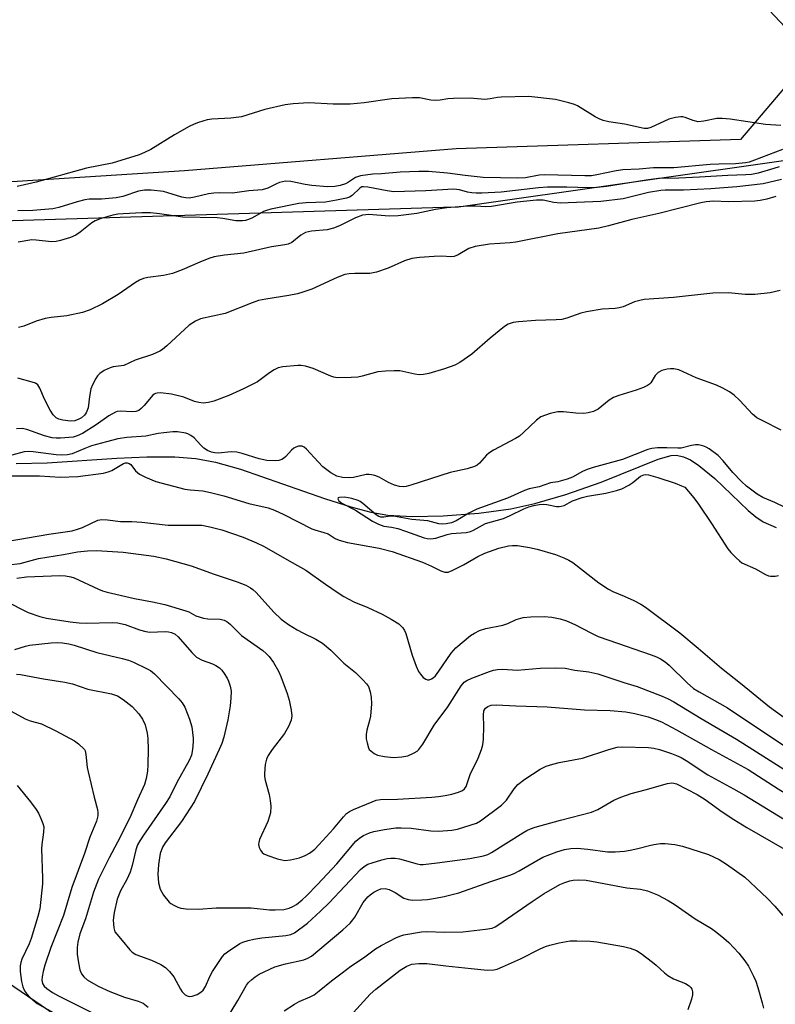
# Model space of a CAD drawing. Units: inches. Extents: x 1279762 to 1285762, y 501452 to 505452.
# Drawn here: x 1281538 to 1281732, y 503934 to 504188 of the extents above; entities that cross this region are included whole.
import ezdxf

# ---------------------------------------------------------------- set-up
doc = ezdxf.new("R2010")
doc.units = ezdxf.units.IN
doc.header["$MEASUREMENT"] = 0
for name, color, linetype in [('HYDRO-Single Line Stream', 4, 'Continuous'), ('NTRL-Trees', 3, 'Continuous'), ('TRANS-Parking Lot', 4, 'Continuous'), ('Undefined', 1, 'Continuous')]:
    doc.layers.add(name, color=color, linetype=linetype)

msp = doc.modelspace()

# ---------------------------------------------------------------- linework, layer by layer
at = {"layer": 'HYDRO-Single Line Stream'}
msp.add_lwpolyline([(1281536.64, 504073.79), (1281544.59, 504074), (1281562.6, 504075.16), (1281570.35, 504075.52), (1281577.52, 504075.52), (1281583, 504075.1), (1281588.03, 504074.14), (1281594.53, 504072.32), (1281616.17, 504064.82), (1281622.98, 504062.63), (1281628.14, 504061.27), (1281632.52, 504060.47), (1281638.74, 504060.11), (1281646.76, 504060.29), (1281655.99, 504061.01), (1281664.2, 504062.09), (1281670.38, 504063.47), (1281678.44, 504065.85), (1281687.55, 504069.02), (1281702.24, 504074.96), (1281705.55, 504075.9), (1281706.98, 504075.92), (1281708.75, 504075.52), (1281710.57, 504074.71), (1281712.74, 504073.33), (1281716.84, 504069.93), (1281725.45, 504061.68), (1281727.44, 504060.04), (1281729.33, 504058.79), (1281732.61, 504057.3)], dxfattribs=at)
at = {"layer": 'NTRL-Trees'}
msp.add_lwpolyline([(1281812.51, 503812.81), (1281788.65, 503803.98), (1281743.6, 503834.01), (1281597.6, 503898.97), (1281571.56, 503914.6), (1281514.78, 503953.28), (1281443.22, 504010.71), (1281368.13, 504084.03), (1281359.29, 504108.77), (1281367.93, 504127.8), (1281446.66, 504133.71), (1281646.87, 504139.89), (1281650.74, 504140.01), (1281739.31, 504152.66), (1281767.45, 504164.43), (1281789.43, 504170.35), (1281800.4, 504168.44), (1281893.01, 504066.4), (1281889.37, 504040.74), (1281855.41, 504025.28), (1281836.94, 504018.27), (1281821.34, 503985.97), (1281815.16, 503854.33)], close=True, dxfattribs=at)
at = {"layer": 'TRANS-Parking Lot'}
msp.add_lwpolyline([(1281675.88, 504249.19), (1281741.81, 504179.05), (1281723.48, 504157.39), (1281650.12, 504155), (1281580.07, 504149.34), (1281507.18, 504144.63), (1281446.29, 504139.61), (1281392.58, 504132.93), (1281352.27, 504129.3), (1281333.25, 504129.03), (1281323.2, 504140.26), (1281514.28, 504254.25)], dxfattribs=at)
at = {"layer": 'Undefined'}
for points, elevation in [([(1281733.83, 504160.99), (1281729.93, 504161.25), (1281720.77, 504162.61), (1281718.76, 504162.79), (1281717.37, 504162.76), (1281713.96, 504162.09), (1281712.51, 504161.98), (1281711.24, 504162.25), (1281709.14, 504163.08), (1281708.61, 504163.2), (1281708.06, 504163.23), (1281706.64, 504163.06), (1281704.96, 504162.65), (1281700.3, 504160.49), (1281699.5, 504160.26), (1281698.61, 504160.24), (1281693.53, 504161.36), (1281689.46, 504161.95), (1281688.04, 504162.27), (1281686.96, 504162.71), (1281685.92, 504163.26), (1281681.39, 504166.09), (1281680.59, 504166.44), (1281679.18, 504166.86), (1281675.77, 504167.69), (1281668.88, 504168.47), (1281661.7, 504168.31), (1281660.81, 504168.21), (1281658.86, 504167.83), (1281657.52, 504167.73), (1281653.74, 504168.03), (1281649.43, 504167.93), (1281648, 504167.83), (1281645.99, 504167.5), (1281644.9, 504167.42), (1281643.57, 504167.53), (1281640.64, 504168.11), (1281638.87, 504168.16), (1281633.52, 504167.85), (1281626.42, 504166.82), (1281622.79, 504166.48), (1281618.38, 504166.52), (1281612.08, 504166.82), (1281608.06, 504166.61), (1281606.03, 504166.34), (1281600.78, 504165.16), (1281594.78, 504163.25), (1281592.02, 504162.91), (1281587.06, 504162.64), (1281585.91, 504162.42), (1281583.64, 504161.77), (1281582.53, 504161.38), (1281581.23, 504160.73), (1281577.43, 504158.55), (1281571.33, 504154.79), (1281569.75, 504153.99), (1281568.39, 504153.42), (1281561.4, 504151.24), (1281554.75, 504150.02), (1281541.81, 504146.35), (1281536.91, 504145.24)], 338), ([(1281734.31, 504154.81), (1281727.05, 504152.01), (1281725.67, 504151.56), (1281724.71, 504151.34), (1281722.19, 504151.12), (1281717.82, 504151.03), (1281715.6, 504150.91), (1281706.27, 504150.1), (1281701.03, 504150.09), (1281697.27, 504149.74), (1281693.08, 504149.52), (1281691.42, 504149.31), (1281686.38, 504148.23), (1281685.01, 504148.04), (1281683.3, 504148.03), (1281672.9, 504148.31), (1281671.48, 504148.18), (1281667.97, 504147.52), (1281666.06, 504147.38), (1281657.08, 504147.57), (1281652.44, 504148.08), (1281647.91, 504148.72), (1281642.98, 504149.12), (1281640.45, 504149.17), (1281635.66, 504148.96), (1281630.84, 504148.56), (1281628.59, 504148.45), (1281625.44, 504148), (1281624.12, 504147.56), (1281622.35, 504146.38), (1281621.58, 504145.96), (1281620.21, 504145.52), (1281618.78, 504145.22), (1281616.95, 504145.17), (1281612.87, 504145.53), (1281611.19, 504145.78), (1281607.48, 504146.56), (1281606.1, 504146.63), (1281604.53, 504146.3), (1281603.74, 504145.96), (1281601.53, 504144.83), (1281600.04, 504144.39), (1281596.66, 504144.11), (1281592.39, 504143.55), (1281589.1, 504143.62), (1281587.65, 504143.57), (1281586.26, 504143.33), (1281582.66, 504142.49), (1281581.22, 504142.27), (1281580.4, 504142.3), (1281579.34, 504142.5), (1281575.76, 504143.65), (1281574.64, 504143.93), (1281571.42, 504144.3), (1281569.69, 504144.32), (1281568.15, 504144.02), (1281564.13, 504142.7), (1281562.42, 504142.35), (1281558.61, 504141.97), (1281555.45, 504141.96), (1281554.3, 504141.83), (1281552.34, 504141.29), (1281547.64, 504139.81), (1281546.07, 504139.48), (1281540.95, 504139.04), (1281537.04, 504139)], 336), ([(1281733.44, 504150.34), (1281732.02, 504149.89), (1281727.98, 504148.73), (1281726.24, 504148.37), (1281724.83, 504148.24), (1281720.18, 504148.08), (1281712.88, 504147.65), (1281707.51, 504147.42), (1281702.28, 504147.31), (1281699.11, 504146.93), (1281688.92, 504145.27), (1281686.48, 504144.96), (1281684.35, 504144.91), (1281678.62, 504145.09), (1281673.7, 504145.11), (1281671.39, 504144.94), (1281661.76, 504143.76), (1281656.77, 504143.51), (1281655.3, 504143.5), (1281654.15, 504143.6), (1281653.03, 504143.83), (1281650.98, 504144.43), (1281649.4, 504144.58), (1281642.28, 504144.12), (1281634.06, 504143.88), (1281632.35, 504144.11), (1281627.31, 504145.12), (1281626.22, 504145.21), (1281625.77, 504145.13), (1281625.23, 504144.87), (1281623.3, 504142.93), (1281622.63, 504142.54), (1281621.85, 504142.26), (1281619.26, 504141.72), (1281616.41, 504141.26), (1281611.42, 504141.08), (1281609.54, 504140.9), (1281602.35, 504139.39), (1281601.21, 504139.1), (1281600.4, 504138.79), (1281597.62, 504137.21), (1281596.59, 504136.74), (1281595.8, 504136.48), (1281594.98, 504136.36), (1281593.3, 504136.4), (1281589.92, 504136.98), (1281588.48, 504137.14), (1281579.58, 504137.38), (1281573.61, 504138.23), (1281571.31, 504138.43), (1281569.03, 504138.46), (1281564.2, 504138.23), (1281562.83, 504138.09), (1281561.53, 504137.84), (1281558.52, 504136.98), (1281557, 504136.39), (1281556.14, 504135.87), (1281553.14, 504133.47), (1281551.98, 504132.68), (1281550.62, 504132.11), (1281548.06, 504131.29), (1281546.91, 504131.03), (1281545.77, 504130.98), (1281541.83, 504131.45), (1281540.69, 504131.47), (1281537.19, 504130.88)], 334), ([(1281734.02, 504147.04), (1281729.31, 504145.95), (1281722.53, 504145.19), (1281715.77, 504144.65), (1281708.77, 504144.3), (1281704.03, 504144.28), (1281702.86, 504144.21), (1281699.75, 504143.69), (1281693.18, 504142.04), (1281687.39, 504141.37), (1281676.91, 504140.94), (1281675.34, 504141.11), (1281672.53, 504141.71), (1281670.86, 504141.76), (1281665.84, 504141.24), (1281659.24, 504140.1), (1281657.78, 504140.05), (1281655.15, 504140.2), (1281653.07, 504140.21), (1281647.68, 504139.77), (1281644.81, 504139.32), (1281639.93, 504138.31), (1281635.17, 504137.65), (1281632.81, 504137.58), (1281627.62, 504138.03), (1281626.78, 504137.99), (1281625.96, 504137.84), (1281624.16, 504137.15), (1281620.05, 504135.1), (1281618.46, 504134.48), (1281616.82, 504134.09), (1281612.79, 504133.73), (1281611.28, 504133.36), (1281610.07, 504132.7), (1281607.69, 504130.84), (1281606.8, 504130.38), (1281605.96, 504130.19), (1281602.45, 504129.72), (1281595.34, 504128.08), (1281590.34, 504127.51), (1281587.72, 504127.08), (1281586.36, 504126.67), (1281583.96, 504125.77), (1281579.46, 504123.74), (1281576.95, 504122.84), (1281574.65, 504122.34), (1281570.61, 504121.81), (1281569.49, 504121.5), (1281568.4, 504121.06), (1281567.37, 504120.53), (1281562.92, 504117.36), (1281558.93, 504114.99), (1281555.71, 504113.44), (1281553.76, 504112.72), (1281549.66, 504111.87), (1281545.62, 504111.45), (1281544.14, 504111.2), (1281541.75, 504110.5), (1281538.59, 504109.2), (1281537.2, 504108.87)], 332), ([(1281732.58, 504142.69), (1281730.21, 504141.98), (1281728.53, 504141.64), (1281727.17, 504141.51), (1281720.38, 504141.32), (1281716.49, 504141.51), (1281714.56, 504141.3), (1281713.23, 504141.03), (1281702.35, 504138.3), (1281695.39, 504136.76), (1281689.42, 504135.11), (1281686.87, 504134.53), (1281676.34, 504133.04), (1281665.48, 504130.9), (1281664.02, 504130.74), (1281658.74, 504130.41), (1281655.01, 504129.74), (1281653.35, 504129.26), (1281650.61, 504127.59), (1281649.57, 504127.21), (1281648.7, 504127.14), (1281646.45, 504127.26), (1281644.45, 504127.23), (1281640.66, 504126.97), (1281638.66, 504126.68), (1281636.8, 504126.1), (1281632.55, 504124.18), (1281629.53, 504123.18), (1281627.84, 504122.84), (1281623.97, 504122.83), (1281622.52, 504122.72), (1281621.39, 504122.53), (1281619.46, 504121.8), (1281612.85, 504118.76), (1281610.6, 504117.97), (1281609.21, 504117.58), (1281606.98, 504117.11), (1281601.03, 504116.23), (1281599.13, 504115.83), (1281597.48, 504115.29), (1281590.55, 504112.49), (1281584.2, 504111.1), (1281582.92, 504110.52), (1281581.23, 504109.45), (1281575.5, 504104.12), (1281574.39, 504103.21), (1281573.65, 504102.76), (1281571.79, 504101.94), (1281567.33, 504100.46), (1281564.44, 504099.12), (1281561.66, 504098.71), (1281560.86, 504098.47), (1281559.33, 504097.78), (1281558.17, 504097.04), (1281557.61, 504096.43), (1281557.15, 504095.69), (1281556.36, 504094.12), (1281555.92, 504093.03), (1281555.51, 504091.11), (1281555.17, 504088.2), (1281554.66, 504086.87), (1281554.24, 504086.27), (1281553.5, 504085.61), (1281552.83, 504085.2), (1281551.78, 504084.83), (1281550.67, 504084.75), (1281548.7, 504084.97), (1281547.63, 504085.22), (1281546.91, 504085.58), (1281546.14, 504086.36), (1281545.4, 504087.58), (1281543.93, 504090.41), (1281542.75, 504093.27), (1281542.21, 504094.06), (1281541.58, 504094.5), (1281540.77, 504094.82), (1281537.02, 504095.82)], 330), ([(1281733.71, 504118.46), (1281731.12, 504117.85), (1281727.11, 504117.38), (1281724.66, 504117.36), (1281720.31, 504117.8), (1281716.32, 504117.76), (1281706.14, 504116.59), (1281698.63, 504116.08), (1281697.44, 504115.87), (1281696.14, 504115.51), (1281693.16, 504114.26), (1281692.15, 504113.94), (1281691.13, 504113.79), (1281687.75, 504113.63), (1281683.69, 504112.96), (1281682.27, 504112.6), (1281678.69, 504111.32), (1281677.37, 504110.99), (1281675.92, 504110.86), (1281670.58, 504110.7), (1281666.21, 504110.39), (1281664.8, 504110.18), (1281663.53, 504109.74), (1281662.56, 504109.14), (1281658.91, 504106.15), (1281654.13, 504102.02), (1281651.02, 504099.84), (1281649.75, 504099.2), (1281647.1, 504098.19), (1281643.05, 504097), (1281641.69, 504096.75), (1281640.6, 504096.68), (1281639.48, 504096.83), (1281635.57, 504097.67), (1281634.16, 504097.72), (1281631.88, 504097.66), (1281629.9, 504097.43), (1281625.91, 504096.34), (1281624.76, 504096.1), (1281622.99, 504095.98), (1281619.43, 504095.94), (1281618.56, 504096.05), (1281617.75, 504096.3), (1281613.21, 504098.29), (1281611.27, 504098.95), (1281610.13, 504099.09), (1281609.25, 504099.09), (1281605.38, 504098.71), (1281604.23, 504098.46), (1281603.18, 504097.96), (1281601.95, 504097.17), (1281598.87, 504094.91), (1281595.25, 504093.03), (1281591.52, 504091.31), (1281587.65, 504089.89), (1281586.25, 504089.5), (1281584.87, 504089.34), (1281583.76, 504089.5), (1281582.65, 504089.83), (1281579.9, 504090.92), (1281576.7, 504091.73), (1281573.86, 504092.02), (1281573.04, 504091.99), (1281572.59, 504091.88), (1281572.25, 504091.72), (1281571.84, 504091.39), (1281569.68, 504088.76), (1281568.9, 504087.98), (1281568.24, 504087.51), (1281567.48, 504087.25), (1281566.65, 504087.14), (1281563.49, 504087.32), (1281562.71, 504087.2), (1281562.21, 504087.04), (1281560.53, 504086.1), (1281557.27, 504083.8), (1281553.73, 504081.57), (1281552.36, 504080.92), (1281551.29, 504080.64), (1281548.03, 504080.32), (1281546.96, 504080.33), (1281545.89, 504080.46), (1281543.98, 504080.91), (1281539.42, 504082.58), (1281538.18, 504082.83), (1281536.72, 504082.78)], 328), ([(1281733.96, 504082.44), (1281729.19, 504084.77), (1281727.66, 504085.62), (1281726.51, 504086.57), (1281723.3, 504090.03), (1281721.83, 504091.47), (1281720.65, 504092.29), (1281718.9, 504093.28), (1281717.29, 504093.97), (1281712.03, 504095.89), (1281707.56, 504097.94), (1281706.24, 504098.22), (1281705.37, 504098.25), (1281704.52, 504098.17), (1281703.15, 504097.81), (1281702.17, 504097.32), (1281701.44, 504096.52), (1281700.29, 504094.64), (1281699.96, 504094.28), (1281699.5, 504093.95), (1281698.47, 504093.44), (1281696.55, 504092.69), (1281692.04, 504091.38), (1281690.68, 504090.87), (1281689.55, 504090.13), (1281686.72, 504087.82), (1281685.5, 504087.22), (1281684.19, 504086.84), (1281683.04, 504086.73), (1281680.95, 504086.82), (1281677.77, 504087.15), (1281676.32, 504087.15), (1281674.38, 504086.68), (1281671.97, 504085.81), (1281670.82, 504084.99), (1281667.51, 504081.81), (1281666.44, 504080.89), (1281665.43, 504080.27), (1281659.73, 504077.27), (1281658.51, 504076.5), (1281657.9, 504075.95), (1281656.12, 504073.91), (1281655.55, 504073.4), (1281654.88, 504072.99), (1281652.96, 504072.39), (1281648.53, 504071.46), (1281638.4, 504068.21), (1281637.26, 504067.9), (1281636.46, 504067.77), (1281635.51, 504067.83), (1281634.19, 504068.25), (1281632.64, 504068.93), (1281630.22, 504070.28), (1281629.12, 504070.7), (1281628.27, 504070.92), (1281627.7, 504070.99), (1281626.86, 504070.93), (1281623.6, 504070.21), (1281622.48, 504070.09), (1281620.84, 504070.16), (1281619.31, 504070.56), (1281617.83, 504071.41), (1281615.76, 504072.98), (1281614.49, 504074.25), (1281611.54, 504077.47), (1281610.93, 504077.98), (1281610.37, 504078.25), (1281609.93, 504078.31), (1281609.44, 504078.25), (1281608.72, 504078.02), (1281608.27, 504077.77), (1281607.68, 504077.25), (1281606.21, 504075.62), (1281605.59, 504075.09), (1281605.13, 504074.82), (1281604.4, 504074.61), (1281603.61, 504074.52), (1281601.25, 504074.58), (1281599.33, 504074.97), (1281594.92, 504076.41), (1281593.53, 504076.76), (1281592.1, 504076.82), (1281588.75, 504076.49), (1281587.91, 504076.53), (1281587.05, 504076.69), (1281585.98, 504077.15), (1281585.07, 504077.8), (1281584.24, 504078.56), (1281582.51, 504080.39), (1281581.65, 504081.05), (1281580.93, 504081.42), (1281580.41, 504081.59), (1281578.23, 504081.96), (1281577.07, 504081.95), (1281574.71, 504081.71), (1281573.25, 504081.51), (1281570.07, 504080.89), (1281565.17, 504080.52), (1281562.88, 504080.16), (1281559.89, 504079.41), (1281556.06, 504078.33), (1281554.33, 504077.7), (1281551.1, 504076.3), (1281549.89, 504076.01), (1281548.4, 504075.95), (1281546.92, 504076.02), (1281541.03, 504076.83), (1281539.76, 504076.91), (1281538.68, 504076.78), (1281535.54, 504075.96)], 326), ([(1281734.96, 504062.43), (1281732.26, 504063.72), (1281729.24, 504065.03), (1281727.76, 504065.93), (1281725.02, 504067.98), (1281723.72, 504069.13), (1281721.46, 504071.48), (1281718.99, 504074.46), (1281717.67, 504075.83), (1281715.34, 504077.59), (1281714.58, 504078.02), (1281713.76, 504078.36), (1281712.63, 504078.65), (1281711.85, 504078.66), (1281710.81, 504078.48), (1281708.15, 504077.78), (1281707.31, 504077.74), (1281704.43, 504077.86), (1281702.06, 504077.82), (1281700.6, 504077.68), (1281699.51, 504077.4), (1281693, 504074.86), (1281685.47, 504072.78), (1281683.86, 504072.27), (1281682.67, 504071.72), (1281680.09, 504070.3), (1281678.76, 504069.78), (1281676.31, 504069.11), (1281674.42, 504068.86), (1281671.52, 504067.76), (1281668.94, 504067.23), (1281667.71, 504066.88), (1281663.35, 504064.9), (1281655.46, 504062.03), (1281653.37, 504060.97), (1281650.14, 504059.02), (1281648.87, 504058.54), (1281647.54, 504058.24), (1281646.46, 504058.17), (1281645.65, 504058.23), (1281642.77, 504059), (1281638.67, 504059.34), (1281633.99, 504060.2), (1281633.12, 504060.22), (1281631.47, 504059.97), (1281630.68, 504059.99), (1281630.18, 504060.15), (1281629.46, 504060.6), (1281626.07, 504063.51), (1281625.35, 504064.01), (1281624.83, 504064.27), (1281623.21, 504064.76), (1281621.3, 504065.11), (1281620.02, 504065.06), (1281619.67, 504064.93), (1281619.57, 504064.7), (1281619.88, 504064.2), (1281620.64, 504063.59), (1281624.19, 504061.79), (1281628.57, 504058.95), (1281630.1, 504058.13), (1281631.47, 504057.68), (1281633.47, 504057.39), (1281635.09, 504057.04), (1281637.07, 504056.39), (1281641.82, 504054.65), (1281642.67, 504054.42), (1281643.53, 504054.35), (1281644.86, 504054.55), (1281647.76, 504055.45), (1281648.92, 504055.71), (1281650.1, 504055.86), (1281652.73, 504056), (1281653.77, 504056.23), (1281654.57, 504056.59), (1281657.68, 504058.29), (1281662.3, 504059.61), (1281664.08, 504060.36), (1281667.58, 504062.11), (1281668.89, 504062.61), (1281670.17, 504062.99), (1281671.48, 504063.26), (1281672.61, 504063.33), (1281673.47, 504063.24), (1281675.96, 504062.74), (1281676.72, 504062.7), (1281677.22, 504062.77), (1281677.93, 504063.01), (1281680.1, 504064.2), (1281682.61, 504065.03), (1281684.01, 504065.36), (1281688.75, 504066.17), (1281691.49, 504066.83), (1281692.83, 504067.31), (1281694.66, 504068.25), (1281695.64, 504068.89), (1281697.65, 504070.53), (1281698.52, 504070.92), (1281698.97, 504070.96), (1281699.75, 504070.85), (1281702.16, 504070.17), (1281706.59, 504068.77), (1281708.25, 504068.08), (1281709.05, 504067.66)], 324), ([(1281531.22, 504070.59), (1281542.67, 504070.65), (1281548.01, 504070.32), (1281552.57, 504070.44), (1281559.14, 504071.29), (1281560.36, 504071.62), (1281561.33, 504072.03), (1281564.29, 504073.79), (1281564.8, 504073.95), (1281565.3, 504073.95), (1281565.77, 504073.8), (1281566.17, 504073.53), (1281567.44, 504071.92), (1281568.47, 504071.02), (1281570, 504070.25), (1281572.66, 504069.15), (1281580.14, 504067.19), (1281581.5, 504067), (1281584.75, 504066.74), (1281586.78, 504066.35), (1281590.19, 504065.46), (1281596.61, 504063.51), (1281601.62, 504062.37), (1281603.25, 504061.76), (1281605.64, 504060.68), (1281612.85, 504056.97), (1281613.64, 504056.67), (1281616.02, 504056.03), (1281617.11, 504055.64), (1281618.92, 504054.43), (1281619.93, 504054), (1281622.09, 504053.42), (1281630.28, 504051.98), (1281633.62, 504051.07), (1281641.43, 504048.34), (1281643.77, 504047.32), (1281646.12, 504046.08), (1281647.2, 504045.74), (1281648.02, 504045.77), (1281649.09, 504046.17), (1281652.01, 504047.69), (1281655.68, 504049.81), (1281657.54, 504050.67), (1281661.09, 504051.94), (1281663.6, 504052.56), (1281664.6, 504052.66), (1281665.9, 504052.64), (1281669, 504052.17), (1281670.97, 504051.73), (1281675.69, 504050.33), (1281677.86, 504049.51), (1281679.16, 504048.88), (1281680.16, 504048.3), (1281686.9, 504043.06), (1281689.44, 504041.39), (1281690.54, 504040.83), (1281693.48, 504039.62), (1281695.9, 504038.46), (1281697.75, 504037.51), (1281698.93, 504036.73), (1281707.84, 504030.11), (1281712.56, 504026.18), (1281718.52, 504020.99), (1281723.48, 504017.18), (1281730.93, 504011.02), (1281737.1, 504006.56)], 326), ([(1281709.05, 504067.66), (1281711.38, 504064.99), (1281712.62, 504063.34), (1281715.96, 504058.36), (1281720.19, 504051.77), (1281720.92, 504050.89), (1281722.32, 504049.45), (1281723.15, 504048.68), (1281723.83, 504048.2), (1281727.35, 504046.63), (1281729.87, 504045.16), (1281730.65, 504044.85), (1281731.21, 504044.73), (1281732.37, 504044.75), (1281733.21, 504044.94)], 324), ([(1281534.03, 504053.7), (1281545.1, 504055.6), (1281551.11, 504056.48), (1281552.71, 504056.91), (1281553.75, 504057.28), (1281557.71, 504059.2), (1281558.73, 504059.38), (1281560.18, 504059.27), (1281563.55, 504058.81), (1281566.44, 504058.82), (1281569.04, 504058.66), (1281575.84, 504057.9), (1281584.54, 504057.86), (1281586.56, 504057.47), (1281589.69, 504056.66), (1281595.19, 504054.79), (1281598.62, 504053.33), (1281600.41, 504052.48), (1281607.79, 504048.23), (1281611.38, 504046.3), (1281616.45, 504042.65), (1281619.64, 504040.47), (1281621.14, 504039.54), (1281623.71, 504038.15), (1281627.34, 504036.64), (1281631.02, 504034.94), (1281633.34, 504033.68), (1281635.32, 504032.42), (1281635.77, 504032.05), (1281636.32, 504031.42), (1281636.79, 504030.71), (1281637.16, 504029.95), (1281638.77, 504024.34), (1281639.8, 504021.54), (1281640.41, 504020.18), (1281640.88, 504019.46), (1281641.62, 504018.64), (1281642.25, 504018.18), (1281642.69, 504018.04), (1281643.13, 504018.04), (1281643.79, 504018.23), (1281644.18, 504018.49), (1281644.74, 504019.03), (1281645.63, 504020.21), (1281648.84, 504024.85), (1281650.05, 504026.27), (1281653.84, 504029.43), (1281654.82, 504030.07), (1281656.11, 504030.71), (1281657.76, 504031.28), (1281662.15, 504032.07), (1281663.47, 504032.56), (1281665.56, 504033.58), (1281667.36, 504034.06), (1281669.37, 504034.22), (1281672.82, 504034.34), (1281674.77, 504034.14), (1281676.97, 504033.71), (1281678.6, 504033.19), (1281680.69, 504032.31), (1281684.98, 504030), (1281686.77, 504029.2), (1281689.52, 504028.2), (1281700.44, 504024.47), (1281701.81, 504023.93), (1281702.84, 504023.41), (1281703.98, 504022.67), (1281705.05, 504021.82), (1281709.68, 504017.21), (1281711.36, 504015.78), (1281712.79, 504014.88), (1281720.09, 504010.76), (1281736.17, 504000)], 328), ([(1281534.67, 504047.69), (1281537.67, 504048.01), (1281542.42, 504049.31), (1281548.84, 504050.31), (1281552.47, 504051.01), (1281555.04, 504051.32), (1281557.36, 504051.33), (1281564.27, 504050.94), (1281572.11, 504049.89), (1281575.35, 504049.23), (1281581.78, 504047.37), (1281587.73, 504045.27), (1281593.62, 504043.3), (1281595.85, 504042.42), (1281597.03, 504041.76), (1281597.67, 504041.3), (1281598.55, 504040.5), (1281603.11, 504035.47), (1281605.02, 504033.69), (1281606.91, 504032.27), (1281609.1, 504030.91), (1281610.56, 504030.13), (1281613.96, 504028.51), (1281615.64, 504027.46), (1281617.81, 504025.62), (1281621.17, 504022.33), (1281624.15, 504019.88), (1281626.03, 504018.03), (1281627, 504016.95), (1281627.46, 504016.24), (1281627.94, 504014.91), (1281628.23, 504013.52), (1281628.24, 504011.81), (1281628, 504008.66), (1281627.76, 504007.53), (1281627.05, 504004.98), (1281626.89, 504003.89), (1281626.94, 504002.78), (1281627.12, 504001.78), (1281627.46, 504000.47), (1281627.69, 504000)], 330), ([(1281536.79, 504044.24), (1281539.26, 504044.53), (1281547.88, 504044.91), (1281549.34, 504044.81), (1281550.77, 504044.54), (1281551.61, 504044.29), (1281557.86, 504041.39), (1281558.94, 504040.95), (1281560.06, 504040.59), (1281567.17, 504038.96), (1281571.81, 504038.15), (1281574.95, 504037.47), (1281580.42, 504035.81), (1281581.16, 504035.5), (1281582.97, 504034.54), (1281584.96, 504033.93), (1281586.1, 504033.75), (1281589.22, 504033.64), (1281590.29, 504033.43), (1281590.99, 504033.05), (1281591.84, 504032.37), (1281593.95, 504030.2), (1281594.77, 504029.47), (1281600.26, 504025.54), (1281601.12, 504024.83), (1281601.86, 504024.03), (1281603.02, 504022.48), (1281604.27, 504020.25), (1281604.85, 504018.9), (1281606.53, 504014.48), (1281607.06, 504012.8), (1281607.54, 504010.16), (1281607.69, 504008.69), (1281607.54, 504007.6), (1281606.86, 504005.97), (1281605.87, 504004.14), (1281602.62, 504000)], 332), ([(1281533.8, 504038.36), (1281539.76, 504035.36), (1281542.76, 504034.33), (1281544.44, 504033.92), (1281550.53, 504032.95), (1281552.84, 504032.67), (1281554.81, 504032.63), (1281561.41, 504032.77), (1281562.81, 504032.71), (1281564.76, 504032.27), (1281568.47, 504030.87), (1281570.04, 504030.43), (1281571.12, 504030.33), (1281575.06, 504030.48), (1281575.92, 504030.42), (1281576.7, 504030.23), (1281577.6, 504029.77), (1281578.38, 504029.12), (1281581.9, 504025.05), (1281583.13, 504023.87), (1281584.58, 504023.11), (1281587.31, 504022.15), (1281588.09, 504021.74), (1281589.04, 504021.08), (1281589.64, 504020.49), (1281590.32, 504019.6), (1281591.08, 504018.43), (1281591.43, 504017.69), (1281591.81, 504016.38), (1281592.04, 504015.04), (1281592.03, 504013.29), (1281591.85, 504011.27), (1281591.19, 504007.71), (1281590.22, 504003.18), (1281589.69, 504001.61), (1281588.96, 504000)], 334), ([(1281536.25, 504025.86), (1281539.05, 504026.72), (1281540.11, 504026.94), (1281545.67, 504027.56), (1281547.3, 504027.61), (1281548.6, 504027.53), (1281550.22, 504027.28), (1281551.57, 504026.96), (1281557.41, 504025.07), (1281563.99, 504023.51), (1281565.59, 504023.04), (1281566.86, 504022.53), (1281570.4, 504020.86), (1281571.24, 504020.37), (1281572.32, 504019.52), (1281578.55, 504013.14), (1281579.43, 504012.08), (1281580.16, 504010.91), (1281581.37, 504007.86), (1281581.94, 504005.88), (1281582.31, 504002.98), (1281582.31, 504001.99), (1281582.15, 504000)], 336), ([(1281536.72, 504019.49), (1281537.75, 504019.42), (1281543.67, 504018.23), (1281549.17, 504017.44), (1281551.17, 504016.93), (1281555.15, 504015.6), (1281561.2, 504014.39), (1281562.79, 504013.85), (1281564.25, 504012.94), (1281566.53, 504011.13), (1281568.28, 504009.19), (1281569.23, 504007.82), (1281569.9, 504006.38), (1281570.42, 504004.24), (1281570.6, 504002.85), (1281570.66, 504000)], 338), ([(1281640.52, 504000), (1281641.55, 504001.43), (1281644.46, 504006.35), (1281648, 504011.03), (1281651.4, 504016.48), (1281652.15, 504017.36), (1281652.83, 504017.85), (1281654.18, 504018.46), (1281658.67, 504020.16), (1281659.75, 504020.5), (1281660.8, 504020.7), (1281662.14, 504020.79), (1281665.84, 504020.47), (1281671.74, 504021.05), (1281675.85, 504021.11), (1281678.19, 504021.02), (1281680.69, 504020.49), (1281684.33, 504020.05), (1281686.66, 504019.56), (1281693.39, 504017.3), (1281696.79, 504016.26), (1281703.28, 504013.81), (1281704.75, 504013.14), (1281706.25, 504012.31), (1281713.33, 504008.01), (1281722.39, 504002.67), (1281726.62, 504000)], 330), ([(1281532.47, 504011.47), (1281538.92, 504007.94), (1281540.27, 504007.44), (1281543.13, 504006.66), (1281546.84, 504004.87), (1281551.69, 504002.27), (1281552.68, 504001.49), (1281554.24, 504000)], 340), ([(1281656.61, 504000), (1281656.97, 504001.23), (1281657.16, 504002.72), (1281657.21, 504006), (1281657.16, 504008.92), (1281657.28, 504010), (1281657.67, 504010.73), (1281658.24, 504011.14), (1281659.17, 504011.47), (1281660.54, 504011.58), (1281665.46, 504011.31), (1281673.61, 504011.05), (1281683.23, 504010.25), (1281689.82, 504010.12), (1281693.84, 504009.72), (1281696.17, 504009.31), (1281699.66, 504008.45), (1281701.54, 504007.8), (1281703.08, 504007.13), (1281706.95, 504005.13), (1281715.99, 504000)], 332), ([(1281554.24, 504000), (1281554.42, 503999.66), (1281554.62, 503998.76), (1281554.98, 503995.37), (1281555.18, 503994.27), (1281556.71, 503987.77), (1281557.6, 503984.52), (1281557.73, 503983.7), (1281557.7, 503982.88), (1281557.32, 503981.52), (1281555.62, 503977.38), (1281554.24, 503973.22), (1281551.03, 503964.42), (1281548.82, 503957.25), (1281545.59, 503948.95), (1281544.01, 503944.43), (1281543.56, 503942.78), (1281543.3, 503941.35), (1281543.28, 503940.51), (1281543.46, 503939.7), (1281543.87, 503938.98), (1281544.51, 503938.4), (1281545.98, 503937.39), (1281547.52, 503936.47), (1281558.04, 503931.24)], 340), ([(1281570.66, 504000), (1281570.6, 503996.17), (1281570.5, 503994.43), (1281570.14, 503992.53), (1281569.69, 503990.98), (1281567.92, 503987.08), (1281565.93, 503982.43), (1281562.78, 503976.09), (1281560.61, 503972.11), (1281557.86, 503966.59), (1281556.6, 503963.26), (1281554.49, 503956.35), (1281553.07, 503952.48), (1281552.52, 503950.32), (1281552.33, 503948.95), (1281552.37, 503947.27), (1281552.69, 503945.01), (1281553.09, 503943.16), (1281553.48, 503942.19), (1281554.07, 503941.36), (1281554.94, 503940.64), (1281557.78, 503938.99), (1281560.77, 503937.57), (1281564.59, 503936.16), (1281568.14, 503935.11), (1281569.36, 503934.56), (1281570.69, 503933.53)], 338), ([(1281582.15, 504000), (1281581.83, 503998.57), (1281581.29, 503997.21), (1281578.11, 503991.49), (1281576.26, 503987.82), (1281575.17, 503986.13), (1281569.45, 503977.9), (1281568.52, 503976.43), (1281567.96, 503975.4), (1281567.48, 503974.11), (1281566.55, 503970.08), (1281566.03, 503968.43), (1281565.2, 503966.54), (1281563.58, 503963.58), (1281562.67, 503961.43), (1281561.91, 503958.02), (1281561.65, 503956.01), (1281561.79, 503954.05), (1281562.11, 503953.01), (1281562.56, 503952.37), (1281564, 503950.8), (1281565.96, 503948.33), (1281566.58, 503947.77), (1281567.52, 503947.16), (1281571.53, 503945.69), (1281573.94, 503944.56), (1281575.18, 503943.81), (1281576.2, 503942.78), (1281577.28, 503941.39), (1281578.99, 503938.19), (1281579.44, 503937.49), (1281580.26, 503936.73), (1281580.75, 503936.47), (1281581.27, 503936.32), (1281582.04, 503936.38), (1281583.33, 503936.83), (1281584.3, 503937.41), (1281584.88, 503937.96), (1281585.46, 503938.88), (1281586.54, 503941.51), (1281587.25, 503942.77), (1281589.88, 503946.66), (1281590.44, 503947.31), (1281591.11, 503947.88), (1281594.33, 503949.98), (1281595.11, 503950.34), (1281596.47, 503950.8), (1281597.9, 503951.13), (1281599.97, 503951.45), (1281606.2, 503952.01), (1281607.45, 503952.31), (1281608.42, 503952.78), (1281611.78, 503955.25), (1281615.14, 503958.29), (1281617.38, 503960.48), (1281625.44, 503969.06), (1281626.38, 503969.87), (1281627.34, 503970.43), (1281628.41, 503970.83), (1281630.9, 503971.54), (1281632.3, 503971.88), (1281633.25, 503972.02), (1281634.35, 503972.02), (1281635.48, 503971.87), (1281640.03, 503970.53), (1281640.83, 503970.39), (1281641.64, 503970.37), (1281645.18, 503970.76), (1281653.68, 503971.93), (1281657.14, 503972.61), (1281658.26, 503972.96), (1281659.24, 503973.42), (1281667.31, 503978.54), (1281668.32, 503979.13), (1281669.29, 503979.58), (1281670.53, 503980), (1281677.04, 503981.77), (1281685.05, 503983.84), (1281686.65, 503984.53), (1281690.8, 503986.96), (1281692.58, 503987.76), (1281695.24, 503988.68), (1281698.89, 503989.64), (1281704.64, 503991.3), (1281705.76, 503991.43), (1281706.28, 503991.37), (1281706.92, 503991.18), (1281712.24, 503988.43), (1281714.35, 503987.11), (1281718.72, 503983.93), (1281721.69, 503981.94), (1281725.05, 503979.89), (1281734.79, 503974.31)], 336), ([(1281588.96, 504000), (1281586.08, 503993.64), (1281582.59, 503986.6), (1281579.28, 503981.49), (1281575.02, 503975.96), (1281574.37, 503974.82), (1281573.77, 503973.19), (1281573.34, 503970.35), (1281573.18, 503967.89), (1281573.36, 503965.66), (1281573.75, 503963.98), (1281574.64, 503962.48), (1281576.09, 503960.65), (1281576.53, 503960.29), (1281577.26, 503959.84), (1281578.29, 503959.35), (1281579.11, 503959.08), (1281580.5, 503958.9), (1281583.64, 503958.82), (1281588.21, 503959.23), (1281595.57, 503959.23), (1281597.25, 503959.16), (1281601.95, 503958.7), (1281603.41, 503958.64), (1281605.69, 503958.74), (1281607.01, 503959.06), (1281608, 503959.49), (1281608.92, 503960.08), (1281610.43, 503961.28), (1281611.49, 503962.25), (1281614.36, 503965.19), (1281619.32, 503970.58), (1281624.24, 503976.4), (1281625.24, 503977.28), (1281626.19, 503977.85), (1281627.78, 503978.52), (1281628.91, 503978.84), (1281631.66, 503979.37), (1281634.55, 503979.8), (1281635.97, 503979.84), (1281638.5, 503979.74), (1281643.6, 503979.06), (1281645.55, 503979), (1281649.02, 503979.26), (1281650.45, 503979.45), (1281654, 503980.56), (1281655.34, 503981.07), (1281656.36, 503981.61), (1281661.8, 503985.68), (1281662.42, 503986.24), (1281663.1, 503986.99), (1281665.06, 503989.92), (1281665.98, 503990.99), (1281667.86, 503992.39), (1281671.76, 503994.98), (1281673.29, 503995.69), (1281675.06, 503996.26), (1281676.67, 503996.65), (1281682.7, 503997.82), (1281689.51, 504000)], 334), ([(1281602.62, 504000), (1281601.63, 503998.46), (1281601.17, 503997.5), (1281600.89, 503996.13), (1281600.69, 503993.87), (1281600.71, 503993.03), (1281600.86, 503992.16), (1281601.86, 503988.41), (1281602.18, 503986.89), (1281602.28, 503985.45), (1281602.19, 503983.68), (1281602, 503982.83), (1281601.52, 503981.48), (1281599.43, 503976.84), (1281599.19, 503976.02), (1281599.17, 503975.49), (1281599.34, 503974.74), (1281599.65, 503974.03), (1281600.09, 503973.43), (1281600.52, 503973.11), (1281601.55, 503972.66), (1281604.02, 503971.83), (1281605.12, 503971.53), (1281605.96, 503971.44), (1281607.39, 503971.61), (1281609.68, 503972.12), (1281611.16, 503972.67), (1281612.32, 503973.33), (1281613.62, 503974.35), (1281614.66, 503975.4), (1281618.5, 503979.53), (1281621.06, 503982.68), (1281621.85, 503983.5), (1281622.56, 503984), (1281623.62, 503984.54), (1281628.41, 503986.57), (1281629.49, 503986.93), (1281630.63, 503987.11), (1281634.98, 503987.2), (1281643.83, 503987.71), (1281645.52, 503987.88), (1281647.3, 503988.14), (1281649, 503988.53), (1281650.69, 503988.99), (1281651.72, 503989.42), (1281652.28, 503989.88), (1281652.71, 503990.49), (1281653.75, 503993.54), (1281655.77, 503997.81), (1281656.61, 504000)], 332), ([(1281627.69, 504000), (1281628.94, 503999.01), (1281629.79, 503998.57), (1281631.61, 503998.2), (1281633.99, 503997.95), (1281636.09, 503998.11), (1281637.62, 503998.44), (1281639.25, 503999.14), (1281640.06, 503999.62), (1281640.52, 504000)], 330), ([(1281689.51, 504000), (1281691.6, 504000.62), (1281692.89, 504000.76), (1281699.73, 504000.58), (1281701.13, 504000.37), (1281702.58, 504000)], 334), ([(1281702.58, 504000), (1281705.68, 503999.02), (1281706.98, 503998.51), (1281708.16, 503997.95), (1281709.41, 503997.18), (1281714.99, 503993.48), (1281721.63, 503989.9), (1281724.36, 503988.31), (1281736.35, 503981.04), (1281741.27, 503977.79), (1281745.5, 503975.2), (1281754.32, 503969.44), (1281757.27, 503967.41), (1281758.41, 503966.48), (1281759.36, 503965.22), (1281761.77, 503961.13), (1281767, 503952.61), (1281768.14, 503950.26), (1281769.89, 503946.06), (1281772.35, 503942.13), (1281772.75, 503941.36), (1281773.29, 503939.72), (1281774.68, 503934.68), (1281776.05, 503928.17)], 334), ([(1281715.99, 504000), (1281725.43, 503994.91), (1281733.2, 503989.85), (1281734.98, 503988.8), (1281741.07, 503985.91), (1281745.71, 503983.84), (1281755.8, 503978.46), (1281757.49, 503977.74), (1281761.39, 503976.25), (1281763.97, 503975.04), (1281765.22, 503974.33), (1281767.1, 503972.93), (1281768.17, 503971.94), (1281772.58, 503966.92), (1281774.89, 503963.69), (1281775.82, 503962.58), (1281779.96, 503958.32), (1281783.31, 503955.33), (1281784.14, 503954.48), (1281784.79, 503953.57), (1281785.5, 503952.36), (1281786.32, 503950.5), (1281789.67, 503940.54), (1281791.9, 503933)], 332), ([(1281726.62, 504000), (1281734.6, 503994.94)], 330), ([(1281536.91, 503990.77), (1281540.32, 503986.56), (1281541.77, 503984.57), (1281542.39, 503983.58), (1281543.02, 503982.27), (1281543.55, 503980.92), (1281543.75, 503980.1), (1281543.72, 503978.69), (1281543.24, 503975.54), (1281543.16, 503974.4), (1281543.43, 503966.84), (1281543.42, 503965.39), (1281542.7, 503958.9), (1281542.22, 503956.92), (1281540.52, 503951.24), (1281539.97, 503949.9), (1281538.1, 503945.91), (1281537.82, 503945.08), (1281537.67, 503944.22), (1281537.64, 503942.77), (1281538, 503940.16), (1281538.35, 503938.77), (1281538.8, 503937.81), (1281539.32, 503937.1), (1281540.32, 503936), (1281542.06, 503934.55), (1281552.3, 503928.74)], 342), ([(1281589.17, 503927.64), (1281593.8, 503935.27), (1281596.06, 503939.2), (1281596.59, 503939.89), (1281597.41, 503940.68), (1281598.3, 503941.41), (1281599.28, 503942.04), (1281603.33, 503943.93), (1281606.07, 503944.74), (1281610.85, 503945.81), (1281611.87, 503946.21), (1281612.76, 503946.73), (1281620.89, 503953.54), (1281622.77, 503955.27), (1281623.47, 503956.11), (1281623.95, 503956.82), (1281626.12, 503960.6), (1281627.34, 503962.04), (1281627.93, 503962.58), (1281628.89, 503963.22), (1281629.9, 503963.76), (1281630.69, 503964.06), (1281631.76, 503964.17), (1281632.84, 503963.92), (1281634.42, 503963.18), (1281636.64, 503961.71), (1281637.77, 503961.3), (1281638.91, 503961.2), (1281641.28, 503961.24), (1281642.74, 503961.36), (1281644.75, 503961.66), (1281647.05, 503962.09), (1281650.8, 503963.1), (1281659.03, 503965.99), (1281663.98, 503967.62), (1281665.09, 503968.07), (1281666.34, 503968.71), (1281672.47, 503972.22), (1281676.08, 503973.61), (1281678.06, 503974.25), (1281679.69, 503974.49), (1281681.36, 503974.56), (1281684.03, 503974.29), (1281689.14, 503973.63), (1281691.14, 503973.6), (1281693.5, 503973.82), (1281694.96, 503974.05), (1281696.98, 503974.48), (1281699.94, 503975.31), (1281701.07, 503975.55), (1281702.85, 503975.78), (1281704.02, 503975.81), (1281706.54, 503975.52), (1281708.49, 503975.06), (1281715.15, 503972.93), (1281717.92, 503971.64), (1281719.85, 503970.44), (1281724.53, 503967.08), (1281730.32, 503961.7), (1281732.33, 503959.6), (1281734.39, 503957.19)], 338), ([(1281605.76, 503932.62), (1281608.41, 503934.34), (1281609.66, 503935.01), (1281612.48, 503936.24), (1281613.45, 503936.77), (1281614.81, 503937.78), (1281617.93, 503940.38), (1281620.67, 503942.46), (1281622.96, 503944.13), (1281626.24, 503946.32), (1281629.28, 503948.6), (1281630.79, 503949.48), (1281634.73, 503951.51), (1281635.81, 503951.99), (1281636.63, 503952.25), (1281641.17, 503952.99), (1281642.59, 503953.05), (1281647.13, 503952.94), (1281651.8, 503953.03), (1281657.71, 503953.65), (1281659.4, 503953.98), (1281660.15, 503954.31), (1281660.88, 503954.75), (1281669.68, 503960.82), (1281672.81, 503962.85), (1281676.84, 503965.22), (1281678.13, 503965.76), (1281679.46, 503966.17), (1281680.27, 503966.31), (1281681.66, 503966.42), (1281683.67, 503966.31), (1281694.13, 503964.37), (1281697.62, 503964.04), (1281699.42, 503963.57), (1281702.03, 503962.5), (1281704.81, 503961.09), (1281706.63, 503959.92), (1281711.75, 503956.32), (1281715.96, 503953.83), (1281717.38, 503952.84), (1281719.18, 503951.39), (1281720.44, 503950.21), (1281723.02, 503947.52), (1281724.6, 503945.56), (1281725.53, 503944.15), (1281726.84, 503941.6), (1281727.4, 503940.28), (1281727.92, 503938.62), (1281729.03, 503934.69), (1281729.35, 503933.28)], 340), ([(1281623.62, 503932.21), (1281627.95, 503936.95), (1281629.38, 503938.25), (1281635.63, 503943.15), (1281637.38, 503944.14), (1281638.72, 503944.64), (1281640.46, 503944.82), (1281642.53, 503944.83), (1281647.46, 503944.2), (1281653.94, 503943.52), (1281658.22, 503943.15), (1281659.79, 503943.18), (1281660.69, 503943.38), (1281662.07, 503943.93), (1281666.69, 503946.04), (1281671.79, 503948.58), (1281673.16, 503949.18), (1281674.24, 503949.55), (1281676.71, 503950.17), (1281679.48, 503950.65), (1281681.2, 503950.69), (1281684.65, 503950.6), (1281686.39, 503950.38), (1281693.31, 503949.21), (1281694.98, 503948.76), (1281696.59, 503948.14), (1281697.81, 503947.41), (1281700.79, 503945.18), (1281701.68, 503944.44), (1281703.83, 503942.39), (1281704.72, 503941.72), (1281706.14, 503940.89), (1281709.29, 503939.66), (1281710.23, 503939.07), (1281710.61, 503938.67), (1281710.86, 503938.23), (1281711.03, 503937.53), (1281711.05, 503936.78), (1281710.8, 503935.66), (1281709.88, 503932.9)], 342)]:
    msp.add_lwpolyline(points, dxfattribs=dict(at, elevation=elevation))

doc.saveas('drawing.dxf')
